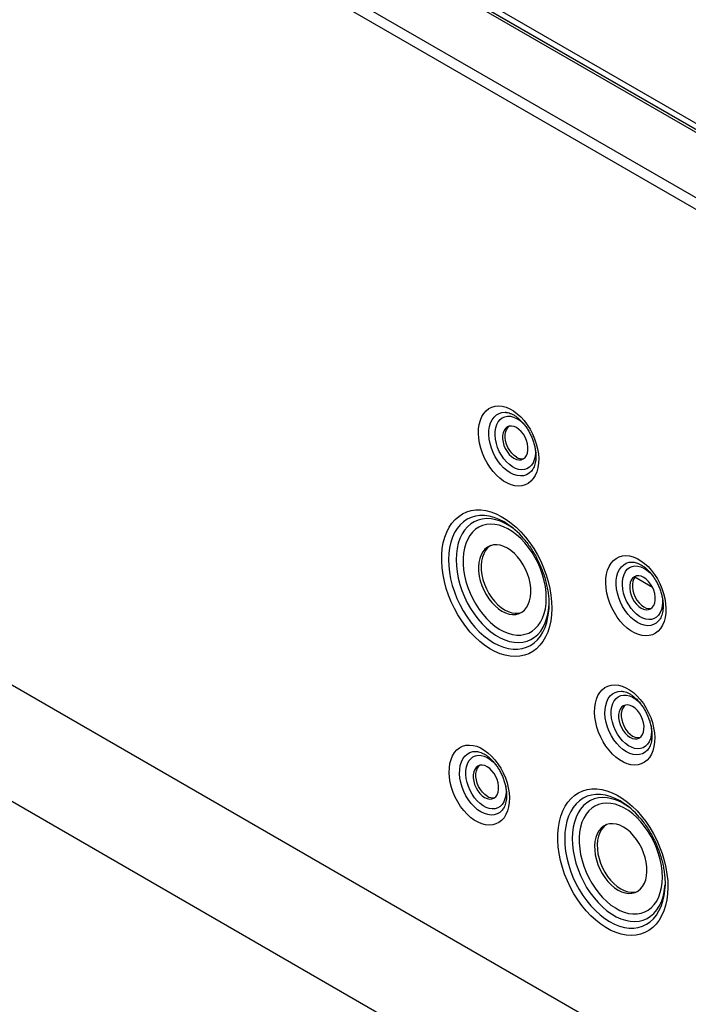
# Model space of a CAD drawing. Units: millimetres. Extents: x -487784 to 86236, y -23600 to 132950.
# Drawn here: x 14134 to 14370, y -18604 to -18257 of the extents above; entities that cross this region are included whole.
import ezdxf

# ---------------------------------------------------------------- set-up
doc = ezdxf.new("R2010")
doc.units = ezdxf.units.MM

msp = doc.modelspace()

# ---------------------------------------------------------------- linework, layer by layer
at = {"color": 7, "linetype": 'Continuous', "lineweight": 25}
for p, q in [((13986.93, -18070.81), (14781.24, -18529.25)), ((13986.93, -18072.99), (14780.3, -18530.88)), ((15385.23, -18880.14), (13987.59, -18073.5)), ((13986.93, -18074.02), (15383.23, -18879.88)), ((13986.93, -18097.09), (15343.25, -18879.88)), ((13986.93, -18101.2), (15338.91, -18881.49)), ((14305.26, -18395.31), (14305.55, -18395.34)), ((14314.68, -18415.58), (14314.58, -18415.71)), ((14308.1, -18436.46), (14306.89, -18435.6)), ((14350.18, -18448.16), (14350.47, -18448.19)), ((14357.06, -18457.1), (14350.86, -18453.53)), ((14320.4, -18465.48), (14320.47, -18464.31)), ((14320.46, -18464.11), (14320.47, -18463.89)), ((14320.47, -18463.92), (14320.48, -18463.66)), ((14359.6, -18468.43), (14359.51, -18468.56)), ((14116.48, -18483.16), (15072.78, -19035.08)), ((14346.24, -18493.76), (14346.53, -18493.78)), ((14097.73, -18513.48), (15037.14, -19055.66)), ((14355.66, -18514.02), (14355.56, -18514.15)), ((14294.91, -18514.99), (14295.2, -18515.01)), ((14304.33, -18535.25), (14304.24, -18535.38)), ((14349.08, -18534.9), (14347.87, -18534.05)), ((14361.38, -18563.92), (14361.45, -18562.75)), ((14361.44, -18562.55), (14361.45, -18562.33)), ((14361.45, -18562.36), (14361.46, -18562.1))]:
    msp.add_line(p, q, dxfattribs=at)
at = {"color": 7, "linetype": 'Continuous', "lineweight": 25, "flags": 128}
for points in [[(14316.81, -18413.3), (14316.58, -18414.85), (14316.2, -18416.28), (14315.66, -18417.57), (14314.97, -18418.7), (14314.14, -18419.64), (14313.18, -18420.39), (14312.12, -18420.93), (14310.97, -18421.25), (14309.74, -18421.35), (14308.45, -18421.23), (14307.13, -18420.89), (14305.8, -18420.33), (14304.47, -18419.56), (14303.17, -18418.6), (14301.92, -18417.46), (14300.74, -18416.16), (14299.64, -18414.72), (14298.65, -18413.15), (14297.78, -18411.5), (14297.04, -18409.77), (14296.45, -18408.01), (14296.01, -18406.23), (14295.73, -18404.47), (14295.62, -18402.75), (14295.67, -18401.1), (14295.89, -18399.55), (14296.28, -18398.11), (14296.82, -18396.82), (14297.51, -18395.7), (14298.34, -18394.75), (14299.29, -18394.01), (14300.35, -18393.47), (14301.51, -18393.14), (14302.74, -18393.04), (14304.02, -18393.16), (14305.34, -18393.51), (14306.68, -18394.06), (14308, -18394.83), (14309.3, -18395.79), (14310.55, -18396.93), (14311.74, -18398.23), (14312.83, -18399.68), (14313.82, -18401.24), (14314.7, -18402.9), (14315.44, -18404.62), (14316.03, -18406.39), (14316.47, -18408.16), (14316.75, -18409.93), (14316.86, -18411.65), (14316.81, -18413.3)], [(14314.58, -18415.71), (14314.28, -18416.08), (14313.46, -18416.82), (14312.53, -18417.36), (14311.5, -18417.67), (14310.39, -18417.76), (14309.22, -18417.61), (14308.03, -18417.25), (14306.83, -18416.66), (14305.64, -18415.87), (14304.5, -18414.89), (14303.42, -18413.74), (14302.43, -18412.44), (14301.55, -18411.02), (14300.79, -18409.51), (14300.18, -18407.94), (14299.71, -18406.34), (14299.41, -18404.74), (14299.28, -18403.18), (14299.32, -18401.69), (14299.53, -18400.3), (14299.91, -18399.03), (14300.44, -18397.92), (14301.13, -18396.98), (14301.94, -18396.24), (14302.88, -18395.7), (14303.91, -18395.39), (14305.02, -18395.3), (14305.26, -18395.31)], [(14301.51, -18402.05), (14301.71, -18400.79), (14302.06, -18399.66), (14302.57, -18398.68), (14303.22, -18397.87), (14304, -18397.26), (14304.88, -18396.86), (14305.85, -18396.67), (14306.89, -18396.7), (14307.96, -18396.96), (14309.05, -18397.43), (14310.13, -18398.1), (14311.17, -18398.97), (14312.11, -18399.96)], [(14309.05, -18400.71), (14308.17, -18400.31), (14307.3, -18400.14), (14306.48, -18400.19), (14305.75, -18400.47), (14305.12, -18400.97), (14304.62, -18401.67), (14304.28, -18402.54), (14304.1, -18403.54), (14304.1, -18404.65), (14304.27, -18405.81), (14304.6, -18406.99), (14305.08, -18408.13), (14305.7, -18409.19), (14306.44, -18410.14), (14307.25, -18410.93), (14308.11, -18411.54), (14309, -18411.94), (14309.86, -18412.12), (14310.68, -18412.07), (14311.42, -18411.78), (14312.05, -18411.29), (14312.54, -18410.59), (14312.88, -18409.72), (14313.06, -18408.71), (14313.07, -18407.61), (14312.9, -18406.44), (14312.57, -18405.27), (14312.08, -18404.13), (14311.46, -18403.06), (14310.73, -18402.12), (14309.91, -18401.32), (14309.05, -18400.71)], [(14309.05, -18411.12), (14308.19, -18410.51), (14307.37, -18409.71), (14306.64, -18408.77), (14306.02, -18407.7), (14305.54, -18406.56), (14305.2, -18405.39), (14305.04, -18404.22), (14305.04, -18403.12), (14305.22, -18402.11), (14305.56, -18401.24), (14306.06, -18400.54), (14306.45, -18400.2)], [(14315.56, -18407.55), (14315.64, -18408.15), (14315.69, -18409.54), (14315.58, -18410.85), (14315.3, -18412.05), (14314.86, -18413.11), (14314.28, -18414), (14313.57, -18414.72), (14312.73, -18415.23), (14311.81, -18415.52), (14310.8, -18415.6), (14309.74, -18415.45), (14308.66, -18415.09), (14307.57, -18414.51), (14306.51, -18413.74), (14305.5, -18412.79), (14304.55, -18411.69), (14303.71, -18410.45), (14302.97, -18409.12), (14302.37, -18407.71), (14301.92, -18406.26), (14301.62, -18404.82), (14301.48, -18403.4), (14301.51, -18402.05), (14301.51, -18402.05)], [(14321.38, -18466.79), (14321.1, -18468.93), (14320.66, -18470.95), (14320.06, -18472.84), (14319.29, -18474.58), (14318.38, -18476.15), (14317.32, -18477.54), (14316.13, -18478.73), (14314.81, -18479.73), (14313.38, -18480.51), (14311.85, -18481.07), (14310.24, -18481.41), (14308.55, -18481.53), (14306.81, -18481.41), (14305.03, -18481.07), (14303.21, -18480.51), (14301.39, -18479.73), (14299.58, -18478.73), (14297.78, -18477.54), (14296.03, -18476.15), (14294.32, -18474.58), (14292.69, -18472.84), (14291.13, -18470.95), (14289.68, -18468.93), (14288.33, -18466.79), (14287.1, -18464.56), (14286, -18462.24), (14285.05, -18459.87), (14284.24, -18457.46), (14283.59, -18455.03), (14283.1, -18452.61), (14282.78, -18450.22), (14282.63, -18447.87), (14282.65, -18445.59), (14282.84, -18443.4), (14283.2, -18441.32), (14283.72, -18439.36), (14284.41, -18437.55), (14285.25, -18435.89), (14286.23, -18434.41), (14287.36, -18433.11), (14288.62, -18432.02), (14289.99, -18431.13), (14291.47, -18430.45), (14293.04, -18430), (14294.69, -18429.77), (14296.41, -18429.77), (14298.18, -18430), (14299.98, -18430.45), (14301.8, -18431.13), (14303.62, -18432.02), (14305.42, -18433.11), (14307.2, -18434.41), (14308.93, -18435.89), (14310.6, -18437.54), (14312.2, -18439.36), (14313.71, -18441.31), (14315.11, -18443.4), (14316.4, -18445.59), (14317.57, -18447.87), (14318.59, -18450.21), (14319.48, -18452.61), (14320.2, -18455.03), (14320.77, -18457.46), (14321.18, -18459.87), (14321.41, -18462.24), (14321.48, -18464.55), (14321.38, -18466.79)], [(14305.1, -18434.29), (14304.62, -18434), (14302.88, -18433.11), (14301.15, -18432.43), (14299.42, -18431.97), (14297.74, -18431.73), (14296.1, -18431.72), (14294.52, -18431.94), (14293.02, -18432.39), (14291.62, -18433.05), (14290.32, -18433.93), (14289.15, -18435.01), (14288.11, -18436.29), (14287.2, -18437.76), (14286.45, -18439.39), (14285.85, -18441.18), (14285.42, -18443.1), (14285.16, -18445.14), (14285.06, -18447.27), (14285.14, -18449.49), (14285.38, -18451.76), (14285.79, -18454.06), (14286.37, -18456.38), (14287.1, -18458.68), (14287.99, -18460.96), (14289.01, -18463.18), (14290.17, -18465.32), (14291.46, -18467.37), (14292.85, -18469.3), (14294.33, -18471.09), (14295.9, -18472.74), (14297.53, -18474.21), (14299.22, -18475.51), (14300.94, -18476.61), (14302.67, -18477.5), (14304.41, -18478.18), (14306.13, -18478.64), (14307.82, -18478.88), (14309.46, -18478.89), (14311.04, -18478.67), (14312.53, -18478.22), (14313.93, -18477.56), (14315.23, -18476.68), (14316.4, -18475.6), (14317.45, -18474.32), (14318.35, -18472.85), (14319.1, -18471.22), (14319.7, -18469.44), (14320.13, -18467.51), (14320.4, -18465.48), (14320.4, -18465.48)], [(14306.89, -18435.6), (14306.67, -18435.46), (14305.01, -18434.51), (14303.35, -18433.76), (14301.7, -18433.23), (14300.07, -18432.91), (14298.48, -18432.82), (14296.95, -18432.96), (14295.49, -18433.32), (14294.13, -18433.9), (14292.86, -18434.69), (14291.71, -18435.68), (14290.69, -18436.88), (14289.81, -18438.25), (14289.07, -18439.79), (14288.49, -18441.49), (14288.07, -18443.32), (14287.81, -18445.27), (14287.73, -18447.31), (14287.81, -18449.43), (14288.05, -18451.61), (14288.46, -18453.81), (14289.04, -18456.03), (14289.77, -18458.23), (14290.64, -18460.39), (14291.65, -18462.5), (14292.8, -18464.52), (14294.05, -18466.45), (14295.42, -18468.25), (14296.87, -18469.92), (14298.39, -18471.43), (14299.98, -18472.76), (14301.6, -18473.91), (14303.26, -18474.87), (14304.92, -18475.62), (14306.57, -18476.15), (14308.2, -18476.46), (14309.79, -18476.55), (14311.32, -18476.41), (14312.78, -18476.05), (14314.14, -18475.48), (14315.41, -18474.68), (14316.56, -18473.69), (14317.58, -18472.5), (14318.46, -18471.12), (14319.2, -18469.58), (14319.78, -18467.88), (14320.2, -18466.05), (14320.46, -18464.11), (14320.46, -18464.11)], [(14319.48, -18462.79), (14319.56, -18460.86), (14319.47, -18458.86), (14319.22, -18456.81), (14318.8, -18454.74), (14318.23, -18452.65), (14317.5, -18450.59), (14316.64, -18448.57), (14315.64, -18446.61), (14314.51, -18444.75), (14313.28, -18442.99), (14311.95, -18441.36), (14310.54, -18439.88), (14309.07, -18438.56), (14307.55, -18437.42), (14306, -18436.47), (14304.44, -18435.73), (14302.88, -18435.19), (14301.34, -18434.88), (14299.85, -18434.78), (14298.41, -18434.9), (14297.04, -18435.25), (14295.76, -18435.81), (14294.59, -18436.59), (14293.53, -18437.56), (14292.6, -18438.73), (14291.81, -18440.07), (14291.17, -18441.57), (14290.68, -18443.22), (14290.35, -18444.99), (14290.19, -18446.87), (14290.19, -18448.84), (14290.36, -18450.87), (14290.7, -18452.93), (14291.19, -18455.02), (14291.84, -18457.09), (14292.64, -18459.14), (14293.57, -18461.13), (14294.64, -18463.04), (14295.82, -18464.86), (14297.1, -18466.55), (14298.47, -18468.11), (14299.91, -18469.52), (14301.41, -18470.75), (14302.95, -18471.79), (14304.51, -18472.64), (14306.07, -18473.28), (14307.62, -18473.7), (14309.14, -18473.91), (14310.61, -18473.9), (14312.01, -18473.66), (14313.34, -18473.2), (14314.56, -18472.54), (14315.68, -18471.66), (14316.68, -18470.59), (14317.54, -18469.34), (14318.26, -18467.91), (14318.82, -18466.33), (14319.23, -18464.62), (14319.48, -18462.79)], [(14305.82, -18443.24), (14304.56, -18442.62), (14303.31, -18442.22), (14302.08, -18442.05), (14300.91, -18442.1), (14299.81, -18442.39), (14298.8, -18442.89), (14297.91, -18443.61), (14297.14, -18444.53), (14296.52, -18445.63), (14296.06, -18446.9), (14295.76, -18448.3), (14295.63, -18449.82), (14295.67, -18451.42), (14295.88, -18453.08), (14296.26, -18454.76), (14296.8, -18456.43), (14297.49, -18458.06), (14298.32, -18459.63), (14299.27, -18461.09), (14300.32, -18462.43), (14301.46, -18463.62), (14302.66, -18464.64), (14303.9, -18465.47), (14305.16, -18466.09), (14306.42, -18466.49), (14307.64, -18466.66), (14308.82, -18466.61), (14309.92, -18466.32), (14310.92, -18465.82), (14311.82, -18465.1), (14312.58, -18464.18), (14313.2, -18463.08), (14313.67, -18461.81), (14313.97, -18460.41), (14314.1, -18458.89), (14314.06, -18457.29), (14313.85, -18455.63), (14313.47, -18453.95), (14312.93, -18452.28), (14312.24, -18450.65), (14311.41, -18449.08), (14310.46, -18447.62), (14309.41, -18446.28), (14308.27, -18445.09), (14307.07, -18444.07), (14305.82, -18443.24)], [(14299.95, -18442.34), (14299.74, -18442.47), (14298.84, -18443.18), (14298.08, -18444.1), (14297.46, -18445.21), (14297, -18446.47), (14296.69, -18447.88), (14296.56, -18449.39), (14296.6, -18450.99), (14296.82, -18452.65), (14297.2, -18454.33), (14297.74, -18456), (14298.43, -18457.64), (14299.25, -18459.2), (14300.2, -18460.67), (14301.26, -18462.01), (14302.39, -18463.2), (14303.6, -18464.21), (14304.84, -18465.04), (14306.1, -18465.66), (14307.36, -18466.06), (14308.58, -18466.23), (14309.76, -18466.18), (14310.71, -18465.95)], [(14361.73, -18466.15), (14361.51, -18467.7), (14361.12, -18469.13), (14360.58, -18470.42), (14359.89, -18471.55), (14359.06, -18472.49), (14358.11, -18473.24), (14357.05, -18473.78), (14355.89, -18474.1), (14354.66, -18474.2), (14353.38, -18474.08), (14352.06, -18473.74), (14350.72, -18473.18), (14349.4, -18472.42), (14348.1, -18471.45), (14346.85, -18470.31), (14345.66, -18469.01), (14344.57, -18467.57), (14343.57, -18466), (14342.7, -18464.35), (14341.96, -18462.62), (14341.37, -18460.86), (14340.93, -18459.08), (14340.65, -18457.32), (14340.54, -18455.6), (14340.59, -18453.95), (14340.82, -18452.4), (14341.2, -18450.96), (14341.74, -18449.68), (14342.43, -18448.55), (14343.26, -18447.61), (14344.21, -18446.86), (14345.28, -18446.32), (14346.43, -18445.99), (14347.66, -18445.89), (14348.95, -18446.01), (14350.27, -18446.36), (14351.6, -18446.92), (14352.93, -18447.68), (14354.23, -18448.64), (14355.48, -18449.78), (14356.66, -18451.09), (14357.76, -18452.53), (14358.75, -18454.09), (14359.62, -18455.75), (14360.36, -18457.47), (14360.95, -18459.24), (14361.39, -18461.02), (14361.67, -18462.78), (14361.78, -18464.5), (14361.73, -18466.15)], [(14359.51, -18468.56), (14359.2, -18468.93), (14358.39, -18469.67), (14357.45, -18470.21), (14356.42, -18470.52), (14355.31, -18470.61), (14354.15, -18470.47), (14352.95, -18470.1), (14351.75, -18469.51), (14350.57, -18468.72), (14349.42, -18467.74), (14348.35, -18466.59), (14347.36, -18465.29), (14346.47, -18463.87), (14345.72, -18462.36), (14345.1, -18460.79), (14344.64, -18459.19), (14344.34, -18457.59), (14344.2, -18456.03), (14344.24, -18454.54), (14344.45, -18453.15), (14344.83, -18451.88), (14345.37, -18450.77), (14346.05, -18449.83), (14346.87, -18449.09), (14347.8, -18448.55), (14348.83, -18448.24), (14349.94, -18448.15), (14350.18, -18448.16)], [(14346.43, -18454.9), (14346.63, -18453.64), (14346.99, -18452.51), (14347.5, -18451.53), (14348.15, -18450.72), (14348.92, -18450.11), (14349.81, -18449.71), (14350.78, -18449.52), (14351.81, -18449.56), (14352.88, -18449.81), (14353.97, -18450.28), (14355.05, -18450.96), (14356.09, -18451.82), (14357.04, -18452.81)], [(14360.49, -18460.4), (14360.56, -18461.01), (14360.61, -18462.39), (14360.5, -18463.7), (14360.22, -18464.9), (14359.79, -18465.96), (14359.21, -18466.86), (14358.49, -18467.57), (14357.66, -18468.08), (14356.73, -18468.37), (14355.72, -18468.45), (14354.67, -18468.3), (14353.58, -18467.94), (14352.5, -18467.37), (14351.43, -18466.6), (14350.42, -18465.65), (14349.48, -18464.54), (14348.63, -18463.3), (14347.9, -18461.97), (14347.3, -18460.56), (14346.84, -18459.12), (14346.54, -18457.67), (14346.4, -18456.25), (14346.43, -18454.9), (14346.43, -18454.9)], [(14353.97, -18453.57), (14353.09, -18453.17), (14352.22, -18452.99), (14351.41, -18453.04), (14350.67, -18453.32), (14350.04, -18453.82), (14349.55, -18454.52), (14349.2, -18455.39), (14349.03, -18456.4), (14349.02, -18457.5), (14349.19, -18458.66), (14349.52, -18459.84), (14350.01, -18460.98), (14350.63, -18462.05), (14351.36, -18462.99), (14352.17, -18463.79), (14353.04, -18464.39), (14353.92, -18464.79), (14354.79, -18464.97), (14355.6, -18464.92), (14356.34, -18464.64), (14356.97, -18464.14), (14357.46, -18463.44), (14357.81, -18462.57), (14357.98, -18461.56), (14357.99, -18460.46), (14357.82, -18459.3), (14357.49, -18458.12), (14357, -18456.98), (14356.38, -18455.91), (14355.65, -18454.97), (14354.84, -18454.17), (14353.97, -18453.57)], [(14351.37, -18453.05), (14350.98, -18453.4), (14350.48, -18454.09), (14350.14, -18454.96), (14349.96, -18455.97), (14349.96, -18457.07), (14350.13, -18458.24), (14350.46, -18459.41), (14350.95, -18460.55), (14351.57, -18461.62), (14352.3, -18462.57), (14353.11, -18463.36), (14353.97, -18463.97), (14354.86, -18464.37), (14355.72, -18464.54), (14356.54, -18464.49), (14356.58, -18464.48)], [(14357.79, -18511.74), (14357.56, -18513.29), (14357.18, -18514.72), (14356.64, -18516.01), (14355.95, -18517.14), (14355.12, -18518.08), (14354.17, -18518.83), (14353.1, -18519.37), (14351.95, -18519.69), (14350.72, -18519.79), (14349.43, -18519.67), (14348.11, -18519.33), (14346.78, -18518.77), (14345.45, -18518.01), (14344.15, -18517.04), (14342.9, -18515.9), (14341.72, -18514.6), (14340.62, -18513.16), (14339.63, -18511.59), (14338.76, -18509.94), (14338.02, -18508.21), (14337.43, -18506.45), (14336.99, -18504.67), (14336.71, -18502.91), (14336.6, -18501.19), (14336.65, -18499.54), (14336.87, -18497.99), (14337.26, -18496.56), (14337.8, -18495.27), (14338.49, -18494.14), (14339.32, -18493.2), (14340.27, -18492.45), (14341.33, -18491.91), (14342.49, -18491.59), (14343.72, -18491.48), (14345, -18491.61), (14346.32, -18491.95), (14347.66, -18492.51), (14348.98, -18493.27), (14350.28, -18494.23), (14351.53, -18495.37), (14352.72, -18496.68), (14353.81, -18498.12), (14354.81, -18499.68), (14355.68, -18501.34), (14356.42, -18503.06), (14357.01, -18504.83), (14357.45, -18506.61), (14357.73, -18508.37), (14357.84, -18510.09), (14357.79, -18511.74)], [(14355.56, -18514.15), (14355.26, -18514.52), (14354.45, -18515.26), (14353.51, -18515.8), (14352.48, -18516.11), (14351.37, -18516.2), (14350.2, -18516.06), (14349.01, -18515.69), (14347.81, -18515.1), (14346.62, -18514.31), (14345.48, -18513.33), (14344.41, -18512.18), (14343.42, -18510.88), (14342.53, -18509.46), (14341.78, -18507.95), (14341.16, -18506.38), (14340.7, -18504.78), (14340.39, -18503.18), (14340.26, -18501.63), (14340.3, -18500.13), (14340.51, -18498.74), (14340.89, -18497.48), (14341.42, -18496.36), (14342.11, -18495.42), (14342.92, -18494.68), (14343.86, -18494.15), (14344.89, -18493.83), (14346, -18493.74), (14346.24, -18493.76)], [(14342.49, -18500.49), (14342.69, -18499.23), (14343.04, -18498.1), (14343.55, -18497.12), (14344.2, -18496.31), (14344.98, -18495.7), (14345.86, -18495.3), (14346.83, -18495.11), (14347.87, -18495.15), (14348.94, -18495.4), (14350.03, -18495.87), (14351.11, -18496.55), (14352.15, -18497.41), (14353.09, -18498.4)], [(14356.54, -18505.99), (14356.62, -18506.6), (14356.67, -18507.99), (14356.56, -18509.29), (14356.28, -18510.49), (14355.85, -18511.55), (14355.26, -18512.45), (14354.55, -18513.16), (14353.72, -18513.67), (14352.79, -18513.96), (14351.78, -18514.04), (14350.72, -18513.9), (14349.64, -18513.53), (14348.55, -18512.96), (14347.49, -18512.19), (14346.48, -18511.24), (14345.54, -18510.13), (14344.69, -18508.9), (14343.96, -18507.56), (14343.35, -18506.15), (14342.9, -18504.71), (14342.6, -18503.26), (14342.46, -18501.84), (14342.49, -18500.49), (14342.49, -18500.49)], [(14350.03, -18499.16), (14349.15, -18498.76), (14348.28, -18498.58), (14347.46, -18498.63), (14346.73, -18498.92), (14346.1, -18499.41), (14345.6, -18500.11), (14345.26, -18500.98), (14345.08, -18501.99), (14345.08, -18503.09), (14345.25, -18504.25), (14345.58, -18505.43), (14346.07, -18506.57), (14346.69, -18507.64), (14347.42, -18508.58), (14348.23, -18509.38), (14349.1, -18509.98), (14349.98, -18510.39), (14350.84, -18510.56), (14351.66, -18510.51), (14352.4, -18510.23), (14353.03, -18509.73), (14353.52, -18509.03), (14353.86, -18508.16), (14354.04, -18507.16), (14354.05, -18506.05), (14353.88, -18504.89), (14353.55, -18503.71), (14353.06, -18502.57), (14352.44, -18501.51), (14351.71, -18500.56), (14350.9, -18499.77), (14350.03, -18499.16)], [(14347.43, -18498.64), (14347.04, -18498.99), (14346.54, -18499.68), (14346.2, -18500.55), (14346.02, -18501.56), (14346.02, -18502.66), (14346.18, -18503.83), (14346.52, -18505), (14347, -18506.14), (14347.62, -18507.21), (14348.35, -18508.16), (14349.17, -18508.95), (14350.03, -18509.56), (14350.92, -18509.96), (14351.78, -18510.13), (14352.6, -18510.08), (14352.64, -18510.07)], [(14306.46, -18532.97), (14306.24, -18534.52), (14305.85, -18535.96), (14305.31, -18537.25), (14304.62, -18538.37), (14303.79, -18539.32), (14302.84, -18540.06), (14301.77, -18540.6), (14300.62, -18540.93), (14299.39, -18541.03), (14298.11, -18540.91), (14296.79, -18540.56), (14295.45, -18540), (14294.12, -18539.24), (14292.83, -18538.28), (14291.57, -18537.14), (14290.39, -18535.83), (14289.3, -18534.39), (14288.3, -18532.83), (14287.43, -18531.17), (14286.69, -18529.45), (14286.1, -18527.68), (14285.66, -18525.9), (14285.38, -18524.14), (14285.27, -18522.42), (14285.32, -18520.77), (14285.54, -18519.22), (14285.93, -18517.79), (14286.47, -18516.5), (14287.16, -18515.37), (14287.99, -18514.43), (14288.94, -18513.68), (14290.01, -18513.14), (14291.16, -18512.82), (14292.39, -18512.72), (14293.68, -18512.84), (14295, -18513.18), (14296.33, -18513.74), (14297.66, -18514.51), (14298.96, -18515.47), (14300.21, -18516.61), (14301.39, -18517.91), (14302.48, -18519.35), (14303.48, -18520.92), (14304.35, -18522.57), (14305.09, -18524.3), (14305.68, -18526.06), (14306.12, -18527.84), (14306.4, -18529.6), (14306.51, -18531.32), (14306.46, -18532.97)], [(14304.24, -18535.38), (14303.93, -18535.75), (14303.12, -18536.5), (14302.18, -18537.03), (14301.15, -18537.34), (14300.04, -18537.43), (14298.88, -18537.29), (14297.68, -18536.92), (14296.48, -18536.34), (14295.3, -18535.55), (14294.15, -18534.56), (14293.08, -18533.41), (14292.09, -18532.11), (14291.2, -18530.69), (14290.45, -18529.18), (14289.83, -18527.61), (14289.37, -18526.01), (14289.07, -18524.42), (14288.93, -18522.86), (14288.97, -18521.37), (14289.18, -18519.97), (14289.56, -18518.71), (14290.09, -18517.59), (14290.78, -18516.66), (14291.59, -18515.91), (14292.53, -18515.38), (14293.56, -18515.06), (14294.67, -18514.98), (14294.91, -18514.99)], [(14291.16, -18521.72), (14291.36, -18520.47), (14291.72, -18519.33), (14292.23, -18518.35), (14292.88, -18517.55), (14293.65, -18516.94), (14294.54, -18516.53), (14295.51, -18516.34), (14296.54, -18516.38), (14297.61, -18516.64), (14298.7, -18517.11), (14299.78, -18517.78), (14300.82, -18518.64), (14301.77, -18519.63)], [(14305.22, -18527.23), (14305.29, -18527.83), (14305.34, -18529.22), (14305.23, -18530.53), (14304.95, -18531.73), (14304.52, -18532.78), (14303.93, -18533.68), (14303.22, -18534.39), (14302.39, -18534.9), (14301.46, -18535.2), (14300.45, -18535.27), (14299.4, -18535.13), (14298.31, -18534.76), (14297.22, -18534.19), (14296.16, -18533.42), (14295.15, -18532.47), (14294.21, -18531.36), (14293.36, -18530.13), (14292.63, -18528.79), (14292.03, -18527.38), (14291.57, -18525.94), (14291.27, -18524.49), (14291.13, -18523.08), (14291.16, -18521.72), (14291.16, -18521.72)], [(14298.7, -18520.39), (14297.82, -18519.99), (14296.95, -18519.81), (14296.14, -18519.87), (14295.4, -18520.15), (14294.77, -18520.65), (14294.28, -18521.34), (14293.93, -18522.21), (14293.76, -18523.22), (14293.75, -18524.33), (14293.92, -18525.49), (14294.25, -18526.66), (14294.74, -18527.8), (14295.36, -18528.87), (14296.09, -18529.82), (14296.9, -18530.61), (14297.77, -18531.22), (14298.65, -18531.62), (14299.52, -18531.8), (14300.33, -18531.74), (14301.07, -18531.46), (14301.7, -18530.96), (14302.19, -18530.26), (14302.54, -18529.4), (14302.71, -18528.39), (14302.72, -18527.28), (14302.55, -18526.12), (14302.22, -18524.95), (14301.73, -18523.8), (14301.11, -18522.74), (14300.38, -18521.79), (14299.57, -18521), (14298.7, -18520.39)], [(14298.7, -18530.79), (14297.84, -18530.18), (14297.03, -18529.39), (14296.29, -18528.44), (14295.67, -18527.38), (14295.19, -18526.24), (14294.86, -18525.06), (14294.69, -18523.9), (14294.69, -18522.79), (14294.87, -18521.79), (14295.21, -18520.92), (14295.71, -18520.22), (14296.1, -18519.88)], [(14362.36, -18565.23), (14362.08, -18567.37), (14361.64, -18569.4), (14361.04, -18571.28), (14360.27, -18573.02), (14359.36, -18574.59), (14358.3, -18575.98), (14357.11, -18577.18), (14355.79, -18578.17), (14354.36, -18578.95), (14352.84, -18579.52), (14351.22, -18579.86), (14349.54, -18579.97), (14347.79, -18579.86), (14346.01, -18579.52), (14344.2, -18578.95), (14342.37, -18578.17), (14340.56, -18577.18), (14338.76, -18575.98), (14337.01, -18574.59), (14335.3, -18573.02), (14333.67, -18571.28), (14332.11, -18569.4), (14330.66, -18567.37), (14329.31, -18565.24), (14328.08, -18563), (14326.98, -18560.68), (14326.03, -18558.31), (14325.22, -18555.9), (14324.57, -18553.47), (14324.08, -18551.05), (14323.76, -18548.66), (14323.61, -18546.31), (14323.63, -18544.03), (14323.82, -18541.84), (14324.18, -18539.76), (14324.7, -18537.8), (14325.39, -18535.99), (14326.23, -18534.33), (14327.21, -18532.85), (14328.34, -18531.56), (14329.6, -18530.46), (14330.97, -18529.57), (14332.45, -18528.9), (14334.02, -18528.44), (14335.68, -18528.22), (14337.39, -18528.22), (14339.16, -18528.44), (14340.96, -18528.9), (14342.78, -18529.57), (14344.6, -18530.46), (14346.4, -18531.56), (14348.18, -18532.85), (14349.91, -18534.33), (14351.59, -18535.99), (14353.18, -18537.8), (14354.69, -18539.76), (14356.09, -18541.84), (14357.38, -18544.03), (14358.55, -18546.31), (14359.57, -18548.66), (14360.46, -18551.05), (14361.19, -18553.47), (14361.75, -18555.9), (14362.16, -18558.31), (14362.4, -18560.68), (14362.46, -18563), (14362.36, -18565.23)], [(14346.08, -18532.73), (14345.6, -18532.45), (14343.86, -18531.55), (14342.13, -18530.87), (14340.41, -18530.41), (14338.72, -18530.18), (14337.08, -18530.17), (14335.5, -18530.39), (14334, -18530.83), (14332.6, -18531.49), (14331.31, -18532.37), (14330.13, -18533.46), (14329.09, -18534.74), (14328.18, -18536.2), (14327.43, -18537.83), (14326.84, -18539.62), (14326.4, -18541.54), (14326.14, -18543.58), (14326.04, -18545.72), (14326.12, -18547.93), (14326.36, -18550.2), (14326.77, -18552.5), (14327.35, -18554.82), (14328.08, -18557.13), (14328.97, -18559.4), (14330, -18561.62), (14331.16, -18563.76), (14332.44, -18565.81), (14333.83, -18567.74), (14335.31, -18569.54), (14336.88, -18571.18), (14338.51, -18572.66), (14340.2, -18573.95), (14341.92, -18575.05), (14343.65, -18575.94), (14345.39, -18576.62), (14347.11, -18577.08), (14348.8, -18577.32), (14350.44, -18577.33), (14352.02, -18577.11), (14353.51, -18576.67), (14354.92, -18576), (14356.21, -18575.12), (14357.39, -18574.04), (14358.43, -18572.76), (14359.33, -18571.3), (14360.09, -18569.66), (14360.68, -18567.88), (14361.11, -18565.96), (14361.38, -18563.92)], [(14347.87, -18534.05), (14347.65, -18533.9), (14345.99, -18532.95), (14344.33, -18532.2), (14342.68, -18531.67), (14341.05, -18531.36), (14339.46, -18531.27), (14337.93, -18531.4), (14336.48, -18531.76), (14335.11, -18532.34), (14333.84, -18533.13), (14332.7, -18534.13), (14331.67, -18535.32), (14330.79, -18536.69), (14330.05, -18538.24), (14329.47, -18539.93), (14329.05, -18541.76), (14328.8, -18543.71), (14328.71, -18545.75), (14328.79, -18547.87), (14329.03, -18550.05), (14329.45, -18552.25), (14330.02, -18554.47), (14330.75, -18556.67), (14331.62, -18558.83), (14332.64, -18560.94), (14333.78, -18562.97), (14335.04, -18564.89), (14336.4, -18566.69), (14337.85, -18568.36), (14339.37, -18569.87), (14340.96, -18571.2), (14342.59, -18572.36), (14344.24, -18573.31), (14345.9, -18574.06), (14347.56, -18574.59), (14349.18, -18574.9), (14350.77, -18574.99), (14352.3, -18574.85), (14353.76, -18574.5), (14355.12, -18573.92), (14356.39, -18573.13), (14357.54, -18572.13), (14358.56, -18570.94), (14359.44, -18569.57), (14360.18, -18568.02), (14360.76, -18566.33), (14361.18, -18564.5), (14361.44, -18562.55), (14361.44, -18562.55)], [(14360.46, -18561.23), (14360.54, -18559.31), (14360.45, -18557.31), (14360.2, -18555.26), (14359.78, -18553.18), (14359.21, -18551.1), (14358.49, -18549.03), (14357.62, -18547.01), (14356.62, -18545.06), (14355.49, -18543.19), (14354.26, -18541.43), (14352.93, -18539.8), (14351.52, -18538.32), (14350.05, -18537), (14348.53, -18535.86), (14346.98, -18534.91), (14345.42, -18534.17), (14343.86, -18533.63), (14342.32, -18533.32), (14340.83, -18533.22), (14339.39, -18533.35), (14338.02, -18533.69), (14336.74, -18534.26), (14335.57, -18535.03), (14334.51, -18536), (14333.58, -18537.17), (14332.79, -18538.51), (14332.15, -18540.01), (14331.66, -18541.66), (14331.33, -18543.44), (14331.17, -18545.32), (14331.17, -18547.28), (14331.34, -18549.31), (14331.68, -18551.38), (14332.17, -18553.46), (14332.82, -18555.54), (14333.62, -18557.58), (14334.55, -18559.57), (14335.62, -18561.48), (14336.8, -18563.3), (14338.08, -18565), (14339.45, -18566.56), (14340.89, -18567.96), (14342.39, -18569.19), (14343.93, -18570.23), (14345.49, -18571.08), (14347.05, -18571.72), (14348.6, -18572.15), (14350.12, -18572.35), (14351.59, -18572.34), (14352.99, -18572.1), (14354.32, -18571.65), (14355.55, -18570.98), (14356.66, -18570.1), (14357.66, -18569.03), (14358.52, -18567.78), (14359.24, -18566.35), (14359.8, -18564.78), (14360.21, -18563.06), (14360.46, -18561.23)], [(14346.8, -18541.68), (14345.54, -18541.07), (14344.29, -18540.67), (14343.06, -18540.49), (14341.89, -18540.55), (14340.79, -18540.83), (14339.78, -18541.34), (14338.89, -18542.05), (14338.12, -18542.97), (14337.5, -18544.08), (14337.04, -18545.34), (14336.74, -18546.75), (14336.61, -18548.26), (14336.65, -18549.86), (14336.86, -18551.52), (14337.24, -18553.2), (14337.78, -18554.87), (14338.47, -18556.51), (14339.3, -18558.07), (14340.25, -18559.54), (14341.3, -18560.88), (14342.44, -18562.07), (14343.64, -18563.08), (14344.88, -18563.91), (14346.14, -18564.53), (14347.4, -18564.93), (14348.62, -18565.1), (14349.8, -18565.05), (14350.9, -18564.77), (14351.91, -18564.26), (14352.8, -18563.54), (14353.56, -18562.62), (14354.18, -18561.52), (14354.65, -18560.25), (14354.95, -18558.85), (14355.08, -18557.33), (14355.04, -18555.73), (14354.83, -18554.08), (14354.45, -18552.4), (14353.91, -18550.72), (14353.22, -18549.09), (14352.39, -18547.53), (14351.44, -18546.06), (14350.39, -18544.72), (14349.25, -18543.53), (14348.05, -18542.51), (14346.8, -18541.68)], [(14340.93, -18540.78), (14340.72, -18540.91), (14339.83, -18541.63), (14339.06, -18542.55), (14338.44, -18543.65), (14337.98, -18544.91), (14337.68, -18546.32), (14337.54, -18547.84), (14337.59, -18549.44), (14337.8, -18551.09), (14338.18, -18552.77), (14338.72, -18554.44), (14339.41, -18556.08), (14340.23, -18557.64), (14341.18, -18559.11), (14342.24, -18560.45), (14343.38, -18561.64), (14344.58, -18562.66), (14345.82, -18563.48), (14347.08, -18564.1), (14348.34, -18564.5), (14349.56, -18564.68), (14350.74, -18564.62), (14351.69, -18564.39)]]:
    msp.add_lwpolyline(points, dxfattribs=at)
at = {"color": 7, "linetype": 'Continuous', "lineweight": 25}
for centre, radius, start, end in [((14310.98, -18408.19), 3.5, 236.5447, 281.0722), ((14290.31, -18457.83), 27.8, 40.4056, 57.8589), ((14300.64, -18527.87), 3.5, 236.5447, 281.0722), ((14331.29, -18556.27), 27.8, 40.4056, 57.8589)]:
    msp.add_arc(centre, radius, start, end, dxfattribs=at)
for points, knots in [([(14305.28, -18395.32), (14305.5, -18395.34), (14305.98, -18395.39), (14306.83, -18395.65), (14307.78, -18396.08), (14308.76, -18396.69), (14309.75, -18397.45), (14310.72, -18398.38), (14311.67, -18399.45), (14312.56, -18400.65), (14313.37, -18401.95), (14314.09, -18403.34), (14314.7, -18404.78), (14315.2, -18406.25), (14315.56, -18407.72), (14315.79, -18409.15), (14315.89, -18410.5), (14315.87, -18411.41), (14315.83, -18411.87), (14315.83, -18411.94)], [0, 0, 0, 0, 0.056059, 0.120924, 0.183457, 0.245143, 0.306709, 0.368416, 0.430425, 0.492756, 0.555357, 0.61814, 0.680998, 0.743803, 0.806417, 0.868733, 0.930661, 0.988902, 1, 1, 1, 1]), ([(14315.83, -18411.94), (14315.81, -18412.14), (14315.75, -18412.74), (14315.56, -18413.64), (14315.25, -18414.55), (14314.92, -18415.24), (14314.68, -18415.55), (14314.59, -18415.68)], [0, 0, 0, 0, 0.123188, 0.362025, 0.600515, 0.840287, 1, 1, 1, 1]), ([(14311.55, -18439.91), (14311.59, -18439.96), (14312.1, -18440.52), (14313.01, -18441.71), (14314.27, -18443.49), (14315.43, -18445.38), (14316.49, -18447.35), (14317.45, -18449.38), (14318.28, -18451.47), (14319, -18453.58), (14319.57, -18455.7), (14320.02, -18457.81), (14320.32, -18459.89), (14320.48, -18461.91), (14320.51, -18463.58), (14320.45, -18464.54), (14320.43, -18464.88)], [0, 0, 0, 0, 0.007181, 0.08619, 0.165331, 0.244579, 0.323905, 0.403274, 0.482646, 0.561973, 0.641214, 0.720333, 0.799295, 0.878076, 0.956659, 1, 1, 1, 1]), ([(14350.21, -18448.17), (14350.43, -18448.19), (14350.9, -18448.24), (14351.76, -18448.5), (14352.7, -18448.93), (14353.68, -18449.54), (14354.67, -18450.31), (14355.65, -18451.23), (14356.59, -18452.3), (14357.48, -18453.5), (14358.29, -18454.8), (14359.01, -18456.19), (14359.63, -18457.63), (14360.12, -18459.1), (14360.48, -18460.57), (14360.71, -18462), (14360.81, -18463.35), (14360.79, -18464.26), (14360.76, -18464.72), (14360.75, -18464.79)], [0, 0, 0, 0, 0.056059, 0.120924, 0.183457, 0.245143, 0.306709, 0.368416, 0.430425, 0.492756, 0.555357, 0.61814, 0.680998, 0.743803, 0.806417, 0.868733, 0.930661, 0.988902, 1, 1, 1, 1]), ([(14360.75, -18464.79), (14360.73, -18464.99), (14360.67, -18465.59), (14360.48, -18466.49), (14360.17, -18467.41), (14359.84, -18468.1), (14359.61, -18468.41), (14359.51, -18468.53)], [0, 0, 0, 0, 0.123188, 0.362025, 0.600515, 0.840287, 1, 1, 1, 1]), ([(14346.27, -18493.76), (14346.49, -18493.78), (14346.96, -18493.83), (14347.81, -18494.09), (14348.76, -18494.52), (14349.74, -18495.13), (14350.73, -18495.9), (14351.71, -18496.82), (14352.65, -18497.89), (14353.54, -18499.09), (14354.35, -18500.39), (14355.07, -18501.78), (14355.68, -18503.22), (14356.18, -18504.69), (14356.54, -18506.16), (14356.77, -18507.59), (14356.87, -18508.94), (14356.85, -18509.85), (14356.82, -18510.31), (14356.81, -18510.38)], [0, 0, 0, 0, 0.056059, 0.120924, 0.183457, 0.245143, 0.306709, 0.368416, 0.430425, 0.492756, 0.555357, 0.61814, 0.680998, 0.743803, 0.806417, 0.868733, 0.930661, 0.988902, 1, 1, 1, 1]), ([(14356.81, -18510.38), (14356.79, -18510.59), (14356.73, -18511.18), (14356.54, -18512.08), (14356.23, -18513), (14355.9, -18513.69), (14355.66, -18514), (14355.57, -18514.12)], [0, 0, 0, 0, 0.123188, 0.362025, 0.600515, 0.840287, 1, 1, 1, 1]), ([(14294.94, -18514.99), (14295.16, -18515.02), (14295.63, -18515.06), (14296.48, -18515.32), (14297.43, -18515.76), (14298.41, -18516.36), (14299.4, -18517.13), (14300.38, -18518.05), (14301.32, -18519.12), (14302.21, -18520.32), (14303.02, -18521.63), (14303.74, -18523.01), (14304.35, -18524.46), (14304.85, -18525.93), (14305.21, -18527.39), (14305.44, -18528.83), (14305.54, -18530.17), (14305.52, -18531.09), (14305.49, -18531.54), (14305.48, -18531.62)], [0, 0, 0, 0, 0.056059, 0.120924, 0.183457, 0.245143, 0.306709, 0.368416, 0.430425, 0.492756, 0.555357, 0.61814, 0.680998, 0.743803, 0.806417, 0.868733, 0.930661, 0.988902, 1, 1, 1, 1]), ([(14305.48, -18531.62), (14305.46, -18531.82), (14305.4, -18532.41), (14305.21, -18533.31), (14304.9, -18534.23), (14304.57, -18534.92), (14304.33, -18535.23), (14304.24, -18535.35)], [0, 0, 0, 0, 0.123188, 0.362025, 0.600515, 0.840287, 1, 1, 1, 1]), ([(14352.53, -18538.36), (14352.57, -18538.4), (14353.08, -18538.96), (14353.99, -18540.15), (14355.25, -18541.93), (14356.41, -18543.82), (14357.47, -18545.79), (14358.43, -18547.83), (14359.27, -18549.91), (14359.98, -18552.02), (14360.56, -18554.14), (14361, -18556.25), (14361.3, -18558.33), (14361.46, -18560.35), (14361.5, -18562.02), (14361.43, -18562.98), (14361.41, -18563.32)], [0, 0, 0, 0, 0.007181, 0.08619, 0.165331, 0.244579, 0.323905, 0.403274, 0.482646, 0.561973, 0.641214, 0.720333, 0.799295, 0.878076, 0.956659, 1, 1, 1, 1])]:
    msp.add_open_spline(points, degree=3, knots=knots, dxfattribs=at)

doc.saveas('drawing.dxf')
